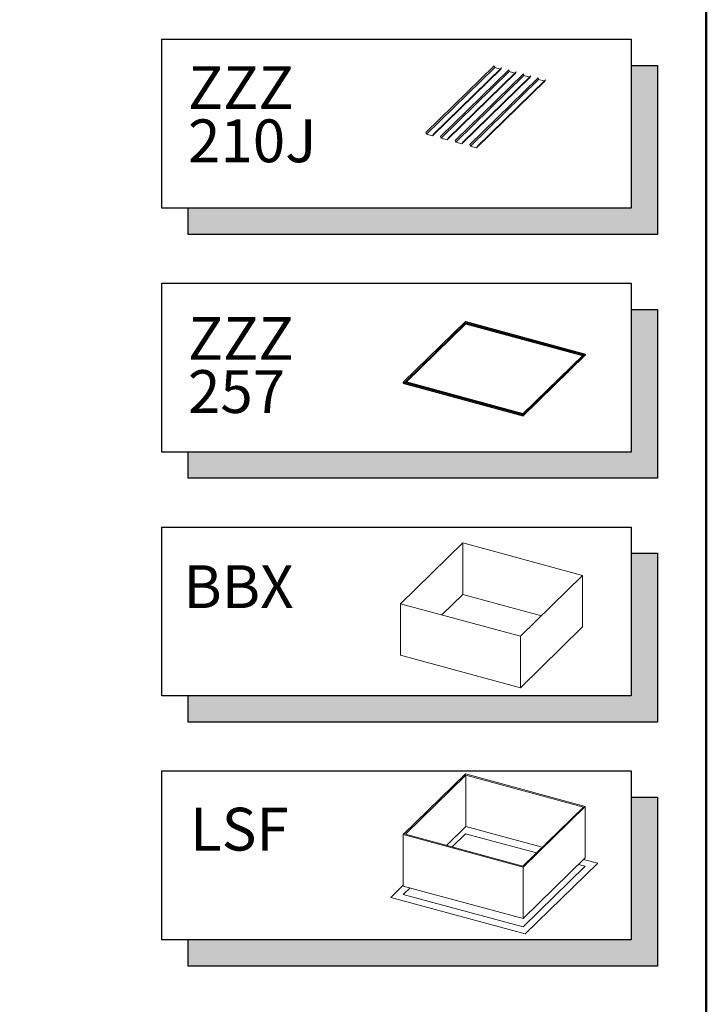
# Model space of a CAD drawing. Units: millimetres. Extents: x 1089 to 4657, y -85 to 1500.
# Drawn here: x 4394 to 4577, y 980 to 1242 of the extents above; entities that cross this region are included whole.
import ezdxf

# ---------------------------------------------------------------- set-up
doc = ezdxf.new("R2010")
doc.units = ezdxf.units.MM
doc.header["$LTSCALE"] = 20
doc.header["$MEASUREMENT"] = 0
for name, color, linetype in [('DIM', 2, 'Continuous'), ('logo', 1, 'Continuous'), ('VELUX-TEXT', 7, 'Continuous'), ('VELUX_INFO', 7, 'Continuous')]:
    doc.layers.add(name, color=color, linetype=linetype)
for name, color, linetype, lineweight in [('R-H cont 0.50', 7, 'Continuous', 50), ('VELUX 1', 7, 'Continuous', 35), ('VELUX 3', 1, 'Continuous', 5)]:
    doc.layers.add(name, color=color, linetype=linetype, lineweight=lineweight)
doc.styles.add('Verdana', font='verdana.ttf')

# ---------------------------------------------------------------- blocks, each defined once
blk = doc.blocks.new('frame')
at = {"layer": 'R-H cont 0.50'}
blk.add_lwpolyline([(26, 289), (414, 289), (414, 8), (26, 8)], close=True, dxfattribs=at)
blk = doc.blocks.new('BBX Flat roof')
at = {"layer": 'VELUX 3'}
for p, q in [((118.333, -140.387), (114.24, -144.382)), ((126.211, -142.528), (118.333, -140.387)), ((118.333, -140.387), (118.333, -143.773)), ((126.211, -142.528), (122.118, -146.523)), ((126.211, -142.528), (126.211, -145.914)), ((116.953, -145.12), (118.333, -143.773)), ((118.333, -143.773), (123.498, -145.176)), ((122.118, -146.523), (114.24, -144.382)), ((114.24, -144.382), (114.24, -147.768)), ((122.118, -149.908), (126.211, -145.914)), ((122.118, -146.523), (122.118, -149.908)), ((114.24, -147.768), (122.118, -149.908))]:
    blk.add_line(p, q, dxfattribs=at)
blk = doc.blocks.new('ZZZ 100')
at = {"layer": 'VELUX 3'}
for p, q in [((18.116, -4.414), (22.607, -0.031)), ((18.154, -4.519), (22.645, -0.136)), ((18.555, -4.628), (23.046, -0.245)), ((18.598, -4.545), (23.088, -0.162)), ((19.079, -4.676), (23.57, -0.293)), ((19.118, -4.781), (23.608, -0.398)), ((19.518, -4.89), (24.009, -0.507)), ((19.561, -4.807), (24.051, -0.424)), ((20.042, -4.938), (24.533, -0.555)), ((22.607, -0.031), (22.645, -0.136)), ((22.645, -0.136), (23.013, -0.236)), ((23.088, -0.162), (23.046, -0.245)), ((23.57, -0.293), (23.608, -0.398)), ((23.608, -0.398), (23.976, -0.498)), ((24.051, -0.424), (24.009, -0.507)), ((24.533, -0.555), (24.571, -0.659)), ((20.081, -5.043), (24.571, -0.659)), ((20.481, -5.151), (24.972, -0.768)), ((20.524, -5.068), (25.014, -0.685)), ((21.005, -5.199), (25.496, -0.816)), ((21.044, -5.304), (25.534, -0.921)), ((21.444, -5.413), (25.935, -1.03)), ((21.487, -5.33), (25.977, -0.947)), ((24.571, -0.659), (24.939, -0.759)), ((25.014, -0.685), (24.972, -0.768)), ((25.496, -0.816), (25.534, -0.921)), ((25.534, -0.921), (25.902, -1.021)), ((25.977, -0.947), (25.935, -1.03)), ((18.116, -4.414), (18.154, -4.519)), ((18.154, -4.519), (18.555, -4.628)), ((18.598, -4.545), (18.555, -4.628)), ((19.079, -4.676), (19.118, -4.781)), ((19.118, -4.781), (19.518, -4.89)), ((19.561, -4.807), (19.518, -4.89)), ((20.042, -4.938), (20.081, -5.043)), ((20.081, -5.043), (20.481, -5.151)), ((20.524, -5.068), (20.481, -5.151)), ((21.005, -5.199), (21.044, -5.304)), ((21.044, -5.304), (21.444, -5.413)), ((21.487, -5.33), (21.444, -5.413))]:
    blk.add_line(p, q, dxfattribs=at)
blk = doc.blocks.new('LSF')
at = {"layer": 'VELUX 3'}
for p, q in [((118.333, -129.887), (114.24, -133.882)), ((114.376, -133.853), (118.359, -129.966)), ((126.211, -132.028), (118.333, -129.887)), ((118.359, -129.966), (126.095, -132.068)), ((118.359, -129.966), (118.359, -133.351)), ((126.095, -132.068), (122.112, -135.956)), ((126.211, -132.028), (122.118, -136.023)), ((126.211, -132.028), (126.211, -135.414)), ((117.089, -134.59), (118.359, -133.351)), ((118.359, -133.351), (123.382, -134.716)), ((122.118, -136.023), (114.24, -133.882)), ((114.24, -133.882), (114.24, -137.268)), ((122.112, -135.956), (114.376, -133.853)), ((117.45, -134.688), (118.333, -133.826)), ((118.333, -133.826), (122.996, -135.093)), ((122.118, -139.408), (126.211, -135.414)), ((122.118, -139.962), (126.211, -135.967)), ((122.118, -136.023), (122.118, -139.408)), ((122.265, -140.42), (127.028, -135.771)), ((125.767, -135.846), (126.211, -135.967)), ((126.102, -135.519), (127.028, -135.771)), ((113.423, -138.017), (114.24, -137.219)), ((114.24, -137.268), (122.118, -139.408)), ((114.24, -137.821), (114.684, -137.388)), ((114.24, -137.821), (122.118, -139.962)), ((113.423, -138.017), (122.265, -140.42))]:
    blk.add_line(p, q, dxfattribs=at)

msp = doc.modelspace()

# ---------------------------------------------------------------- hatches: boundary and pattern name
at = {"layer": 'VELUX_INFO'}
for points in [[(4556.74, 1191.8), (4438.74, 1191.8), (4438.74, 1184.8), (4563.74, 1184.8), (4563.74, 1229.8), (4556.74, 1229.8)], [(4556.74, 1126.8), (4438.74, 1126.8), (4438.74, 1119.8), (4563.74, 1119.8), (4563.74, 1164.8), (4556.74, 1164.8)], [(4556.74, 1061.8), (4438.74, 1061.8), (4438.74, 1054.8), (4563.74, 1054.8), (4563.74, 1099.8), (4556.74, 1099.8)], [(4556.74, 996.8), (4438.74, 996.8), (4438.74, 989.8), (4563.74, 989.8), (4563.74, 1034.8), (4556.74, 1034.8)]]:
    msp.add_hatch(color=7, dxfattribs=at).paths.add_polyline_path(points)

# ---------------------------------------------------------------- linework, layer by layer
at = {"layer": 'VELUX-TEXT', "color": 1}
for points in [[(4496.03, 1145.37), (4512.61, 1161.55), (4544.51, 1152.88), (4527.93, 1136.7), (4496.03, 1145.37)], [(4496.58, 1145.49), (4512.71, 1161.24), (4544.04, 1152.72), (4527.91, 1136.98), (4496.58, 1145.49)], [(4496.79, 1145.43), (4512.71, 1160.97), (4543.83, 1152.51)], [(4512.71, 1161.24), (4512.71, 1160.97)], [(4496.03, 1145.11), (4527.93, 1136.44), (4544.51, 1152.62)], [(4544.51, 1152.88), (4544.51, 1152.62)], [(4496.03, 1145.37), (4496.03, 1145.11)], [(4527.93, 1136.7), (4527.93, 1136.44)]]:
    msp.add_lwpolyline(points, dxfattribs=at)
at = {"layer": 'VELUX_INFO', "color": 7}
for points in [[(4431.74, 1236.8), (4556.74, 1236.8), (4556.74, 1191.8), (4431.74, 1191.8)], [(4431.74, 1171.8), (4556.74, 1171.8), (4556.74, 1126.8), (4431.74, 1126.8)], [(4431.74, 1106.8), (4556.74, 1106.8), (4556.74, 1061.8), (4431.74, 1061.8)], [(4431.74, 1041.8), (4556.74, 1041.8), (4556.74, 996.8), (4431.74, 996.8)]]:
    msp.add_lwpolyline(points, close=True, dxfattribs=at)
for points in [[(4556.74, 1229.8), (4563.74, 1229.8), (4563.74, 1184.8), (4438.74, 1184.8), (4438.74, 1191.8)], [(4556.74, 1164.8), (4563.74, 1164.8), (4563.74, 1119.8), (4438.74, 1119.8), (4438.74, 1126.8)], [(4556.74, 1099.8), (4563.74, 1099.8), (4563.74, 1054.8), (4438.74, 1054.8), (4438.74, 1061.8)], [(4556.74, 1034.8), (4563.74, 1034.8), (4563.74, 989.8), (4438.74, 989.8), (4438.74, 996.8)]]:
    msp.add_lwpolyline(points, dxfattribs=at)

# ---------------------------------------------------------------- block references
at = {"layer": 'DIM', "xscale": 4.05, "yscale": 4.05, "zscale": 4.05}
for name, p in [('BBX Flat roof', (4032.64, 1671.13)), ('LSF', (4033.36, 1567.08))]:
    msp.add_blockref(name, p, dxfattribs=at)
at = {"layer": 'logo', "xscale": 5, "yscale": 5, "zscale": 5}
msp.add_blockref('frame', (2506.74, -35.1), dxfattribs=at)
at = {"layer": 'VELUX 3', "xscale": 4.05, "yscale": 4.05, "zscale": 4.05}
msp.add_blockref('ZZZ 100', (4428.66, 1229.8), dxfattribs=at)

# ---------------------------------------------------------------- texts
at = {"layer": 'VELUX 1', "style": 'Verdana'}
for s, p in [('ZZZ', (4438.66, 1218.19)), ('210J', (4438.66, 1204.02)), ('ZZZ', (4438.66, 1151.37)), ('257', (4438.66, 1137.2)), ('BBX', (4437.45, 1085.22)), ('LSF', (4439.2, 1020.6))]:
    msp.add_text(s, height=11.405, dxfattribs=at).set_placement(p)

doc.saveas('drawing.dxf')
